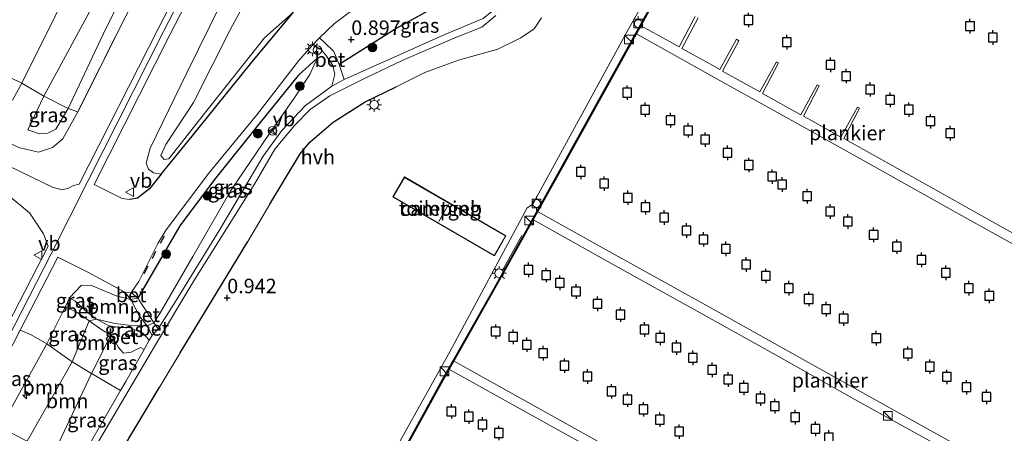
# Model space of a CAD drawing. Units: metres. Extents: x 181604 to 186590, y 493748 to 500001.
# Drawn here: x 183124 to 183294, y 495357 to 495428 of the extents above; entities that cross this region are included whole.
import ezdxf
from ezdxf.enums import TextEntityAlignment as Align

# ---------------------------------------------------------------- set-up
doc = ezdxf.new("R2010")
doc.units = ezdxf.units.M
doc.linetypes.add('IE-TERREINAFSCHEIDING', pattern=[10, 8, -2])
doc.layers.get('0').update_dxf_attribs({"lineweight": 25})
for name, color, linetype, lineweight in [('B-ME-AL-OVERIG-GV-B7', 7, 'BV-GELEIDERAIL', 18), ('B-ME-AL-OVERIG-S-B1', 7, 'Continuous', 18), ('B-ME-GR-BOOM-GV-B6', 93, 'Continuous', 18), ('B-ME-GR-BOOM-S-B1', 93, 'Continuous', 18), ('B-ME-GW-KRUINLIJN-L-B1', 93, 'Continuous', 18), ('B-ME-GW-TEENLIJN-L-B1', 93, 'Continuous', 18), ('B-ME-IE-GRASLAND-GV-B6', 93, 'Continuous', 18), ('B-ME-IE-GRONDWERKLIJN-GROND_INGERICHT-GV-B6', 253, 'Continuous', 18), ('B-ME-IE-INRICHTINGSELEMENT-S-B1', 253, 'Continuous', 18), ('B-ME-IE-INRICHTINGSELEMENT-S-B2', 253, 'Continuous', 18), ('B-ME-IE-MEUBILAIR_WEGMEUBILAIR-LICHTMAST-S-B1', 8, 'Continuous', 18), ('B-ME-IE-TERREINAFSCHEIDING-RASTERHEKWERK-L-B1', 8, 'IE-TERREINAFSCHEIDING', 18), ('B-ME-KG-KADASTRAAL-DAKRAND-L-B1', 13, 'Continuous', 18), ('B-ME-KG-KADASTRAAL-NOKLIJN-L-B1', 13, 'Continuous', 18), ('B-ME-OB-WATERLIJN-L-B1', 133, 'OB-WATERLIJN', 18), ('B-ME-OG-BEBOUWING-GV-B6', 173, 'Continuous', 18), ('B-ME-OG-WATER-GV-B6', 153, 'Continuous', 18), ('B-ME-VH-VERH_SOORT-BETON-OVERIG-GV-B6', 8, 'IE-TERREINAFSCHEIDING-NATUURLIJK-HOUTWAL', 18), ('B-ME-VH-VERH_SOORT-BITUMEN-GV-B6', 8, 'IE-TERREINAFSCHEIDING-NATUURLIJK-HOUTWAL', 18), ('B-ME-VH-VERH_SOORT-HALF_VERHARDING-GV-B6', 8, 'IE-TERREINAFSCHEIDING-NATUURLIJK-HOUTWAL', 18), ('B-ME-VV-BOLDER-S-B1', 213, 'Continuous', 18), ('B-ME-VW-MEUBILAIR_WEGMEUBILAIR-RONA-S-B1', 8, 'Continuous', 18), ('B-ME-VW-MEUBILAIR_WEGMEUBILAIR-VERKEERSBORD-S-B1', 8, 'Continuous', 18)]:
    doc.layers.add(name, color=color, linetype=linetype, lineweight=lineweight)
for name, color, linetype in [('B-ME-GW-HOOGTEPUNT-S-B1', 10, 'Continuous'), ('B-ME-IE-TERREINAFSCHEIDING-HAAG-L-B1', 10, 'Continuous'), ('B-ME-IE-TERREINAFSCHEIDING-SCHRIKHEK-L-B1', 10, 'Continuous'), ('B-ME-VV-AFMEERCONSTRUCTIE-S-B1', 10, 'Continuous'), ('B-ME-VV-KADEMUUR-GV-B6', 10, 'Continuous')]:
    doc.layers.add(name, color=color, linetype=linetype)
doc.styles.add('NLCS-ISO', font='NLCS-ISO.TTF')
doc.linetypes.add('BV-GELEIDERAIL', pattern='A,10,-3,[108,NLCS.SHX,S=1,R=0,X=0,Y=0],-3', length=16)
doc.linetypes.add('IE-TERREINAFSCHEIDING-NATUURLIJK-HOUTWAL', pattern='A,7,-1.5,[67,NLCS.SHX,S=0.75,R=45,X=0,Y=0],-1.5,7,-1.5,[70,NLCS.SHX,S=0.75,R=0,X=0,Y=0],-1.5', length=20)
doc.linetypes.add('OB-WATERLIJN', pattern='A,10,[32,NLCS.SHX,S=2,R=0,X=0,Y=0],-12', length=22)

# ---------------------------------------------------------------- blocks, each defined once
blk = doc.blocks.new('hecto')
for p, q in [((0, 0.625), (-0.625, 0)), ((0, -0.625), (0, 0.625)), ((-0.625, 0), (0.625, 0)), ((0.625, 0), (0, -0.625))]:
    blk.add_line(p, q)
blk = doc.blocks.new('hoogtepunt')
for p, q in [((-0.5, 0), (0.5, 0)), ((0, 0.5), (0, -0.5))]:
    blk.add_line(p, q)
blk = doc.blocks.new('boom')
h = blk.add_hatch(color=256)
edge = h.paths.add_edge_path()
edge.add_arc((0, 0), 0.75, 0, 360)
blk.add_circle((0, 0), 0.75)
blk = doc.blocks.new('kast')
blk.add_line((-0.75, -0.75), (0.75, 0.75))
blk.add_lwpolyline([(-0.75, 0.75), (0.75, 0.75), (0.75, -0.75), (-0.75, -0.75)], close=True)
blk = doc.blocks.new('lantaarnpaal')
for p, q in [((-0.75, 0), (-1.25, 0)), ((-0.88, 0.88), (-0.53, 0.53)), ((0, 0.75), (0, 1.25)), ((0.53, 0.53), (0.88, 0.88)), ((0.75, 0), (1.25, 0)), ((-0.53, -0.53), (-0.88, -0.88)), ((0, -0.75), (0, -1.25)), ((0.53, -0.53), (0.88, -0.88))]:
    blk.add_line(p, q)
blk.add_circle((0, 0), 0.75)
blk = doc.blocks.new('meerpaal')
for p, q in [((-0.75, 0), (-1.25, 0)), ((0.75, 0.75), (-0.75, 0.75)), ((-0.75, 0.75), (-0.75, -0.75)), ((0.75, -0.75), (0.75, 0.75)), ((0.75, 0), (1.25, 0)), ((-0.75, -0.75), (0.75, -0.75))]:
    blk.add_line(p, q)
blk = doc.blocks.new('bolder')
for p, q in [((-0.75, 0), (-1.25, 0)), ((-0.75, 0.75), (-0.75, -0.75)), ((0.75, 0.75), (-0.75, 0.75)), ((0.75, -0.75), (0.75, 0.75)), ((0.75, 0), (1.25, 0)), ((-0.75, -0.75), (0.75, -0.75))]:
    blk.add_line(p, q)
blk.add_circle((0, 0), 0.673)
blk = doc.blocks.new('dtb')
blk.add_circle((0, 0), 0.75)
blk = doc.blocks.new('verkeersbord')
for p, q in [((0, 0.75), (-0.75, -0.625)), ((0.75, -0.625), (0, 0.75)), ((-0.75, -0.625), (0.75, -0.625))]:
    blk.add_line(p, q)
blk = doc.blocks.new('wegwijzer')
for q in [(-0.53, -0.53), (0, 0.75), (0.53, -0.53)]:
    blk.add_line((0, 0), q)
blk.add_circle((0, 0), 0.75)

msp = doc.modelspace()

# ---------------------------------------------------------------- linework, layer by layer
at = {"layer": 'B-ME-AL-OVERIG-GV-B7'}
for points in [[(183230.295, 495425.6, 0.728), (183231.081, 495427.019, 0.724), (183237.716, 495423.337, 0.718), (183240.513, 495428.57, 0.718)], [(183241.004, 495428.308, 0.724), (183238.203, 495423.067, 0.724), (183243.027, 495420.391, 0.731), (183244.74, 495419.436, 0.677), (183247.611, 495424.626, 0.666), (183248.037, 495424.373, 0.672), (183245.241, 495419.156, 0.683), (183251.62, 495415.601, 0.698), (183254.537, 495420.755, 0.698), (183254.883, 495420.572, 0.698), (183252.112, 495415.327, 0.698), (183258.706, 495411.651, 0.693), (183261.52, 495416.816, 0.711), (183261.888, 495416.629, 0.718), (183259.198, 495411.377, 0.7), (183260.417, 495410.698, 0.737), (183265.631, 495407.797, 0.701), (183268.496, 495412.974, 0.731), (183268.844, 495412.793, 0.731), (183266.099, 495407.537, 0.7), (183277.858, 495400.997, 0.698), (183293.218, 495392.391, 0.705), (183309.271, 495383.523, 0.731)], [(183299.592, 495387.013, 0.692), (183286.389, 495394.315, 0.679), (183272.806, 495401.94, 0.672), (183259.23, 495409.523, 0.718), (183244.097, 495417.888, 0.672), (183230.295, 495425.6, 0.728)], [(183212.514, 495393.593, 0.657), (183213.305, 495395.008, 0.653), (183225.187, 495388.415, 0.659), (183242.577, 495378.723, 0.666), (183260.018, 495369.021, 0.627), (183275.379, 495360.415, 0.633), (183291.431, 495351.548, 0.659), (183309.106, 495341.705, 0.659), (183318.183, 495336.629, 0.666), (183317.433, 495335.168, 0.653), (183304.907, 495342.143, 0.62), (183291.152, 495349.867, 0.64), (183281.752, 495355.038, 0.62), (183268.55, 495362.34, 0.607), (183254.967, 495369.964, 0.601), (183241.39, 495377.548, 0.646), (183226.257, 495385.913, 0.601), (183212.514, 495393.593, 0.657)], [(183198.045, 495367.869, 0.683), (183198.843, 495369.28, 0.679), (183210.817, 495362.637, 0.685), (183228.207, 495352.944, 0.692), (183245.648, 495343.243, 0.653), (183261.009, 495334.637, 0.659), (183277.061, 495325.769, 0.685), (183294.736, 495315.926, 0.685), (183303.813, 495310.85, 0.692), (183303.063, 495309.39, 0.679), (183290.537, 495316.364, 0.646), (183276.782, 495324.088, 0.666), (183267.382, 495329.259, 0.646), (183254.18, 495336.562, 0.633), (183240.597, 495344.186, 0.627), (183227.02, 495351.769, 0.672), (183211.887, 495360.134, 0.627), (183198.045, 495367.869, 0.683)]]:
    msp.add_polyline3d(points, dxfattribs=at)
at = {"layer": 'B-ME-GR-BOOM-GV-B6'}
for points in [[(183143.197, 495379.817, 2.316), (183144.696, 495376.985, 1.757), (183146.029, 495375.309, 1.413), (183142.815, 495375.399, 1.283), (183140.542, 495375.709, 1.257), (183137.323, 495376.451, 1.335), (183135.424, 495377.893, 1.751), (183133.55, 495379.603, 2.401), (183132.647, 495380.101, 2.719), (183134.704, 495382.282, 2.706), (183136.42, 495382.265, 2.609), (183140.673, 495380.469, 2.394), (183143.197, 495379.817, 2.316)], [(183139.748, 495373.69, 1.192), (183136.465, 495367.1, 1.198), (183133.128, 495369.101, 1.224), (183136.026, 495376.185, 1.465), (183138.198, 495374.599, 1.205), (183139.748, 495373.69, 1.192)], [(183133.128, 495369.101, 1.224), (183125.341, 495355.447, 1.307), (183120.77, 495357.821, 2.699), (183128.745, 495372.201, 2.635), (183133.128, 495369.101, 1.224)], [(183136.465, 495367.1, 1.198), (183129.821, 495353.12, 1.168), (183125.341, 495355.447, 1.307), (183133.128, 495369.101, 1.224), (183136.465, 495367.1, 1.198)]]:
    msp.add_polyline3d(points, dxfattribs=at)
at = {"layer": 'B-ME-GW-KRUINLIJN-L-B1'}
for points in [[(183125.484, 495409.064, 1.489), (183128.243, 495414.843, 1.483), (183141.354, 495439.073, 1.528), (183151.464, 495460.574, 1.463), (183163.214, 495483.29, 1.457), (183172.126, 495501.345, 1.483), (183186.277, 495529.207, 1.541), (183202.441, 495559.677, 1.574), (183216.629, 495587.367, 1.593), (183233.67, 495620.965, 1.587), (183248.827, 495650.35, 1.606), (183264.134, 495681.091, 1.522), (183275.98, 495704.373, 1.47)], [(183288.226, 495697.937, 2.783), (183276.425, 495675.369, 2.856), (183260.293, 495643.791, 2.888), (183244.057, 495612.182, 2.908), (183227.213, 495578.704, 2.921), (183211.668, 495548.535, 2.908), (183196.685, 495519.477, 2.908), (183183.785, 495494.04, 2.914), (183167.108, 495461.342, 2.908), (183148.865, 495425.963, 2.849), (183135.818, 495400.203, 2.771), (183129.511, 495387.714, 2.797), (183115.524, 495360.545, 2.808)], [(183294.084, 495694.858, 2.661), (183285.707, 495678.872, 2.672), (183268.596, 495645.203, 2.835), (183257.695, 495623.372, 2.705), (183240.943, 495590.584, 2.633), (183228.863, 495566.835, 2.692), (183213.849, 495537.748, 2.776), (183199.18, 495509.277, 2.75), (183187.036, 495486.043, 2.75), (183173.961, 495461.119, 2.744), (183162.882, 495439.15, 2.731), (183152.867, 495418.846, 2.685), (183146.535, 495405.897, 2.666), (183145.858, 495403.295, 2.672), (183146.278, 495402.298, 2.62), (183147.137, 495401.658, 2.588), (183148.428, 495401.44, 2.425)], [(183134.081, 495412.169, 2.315), (183131.501, 495407.506, 2.432), (183129.733, 495405.981, 2.412), (183127.317, 495405.217, 2.393), (183123.921, 495406.019, 2.25), (183116.228, 495409.501, 1.561), (183102.133, 495415.807, 0.651), (183096.698, 495417.639, 0.339), (183093.653, 495418.55, 0.124), (183092.282, 495419.292, -0.051), (183091.346, 495420.225, -0.24)], [(183144.402, 495380.069, 2.258), (183143.197, 495379.817, 2.316), (183140.673, 495380.469, 2.394), (183136.42, 495382.265, 2.609), (183134.704, 495382.282, 2.706), (183132.647, 495380.101, 2.719), (183131.934, 495378.658, 2.654), (183128.745, 495372.201, 2.635), (183120.77, 495357.821, 2.699)]]:
    msp.add_polyline3d(points, dxfattribs=at)
at = {"layer": 'B-ME-GW-TEENLIJN-L-B1'}
for points in [[(183091.346, 495420.225, -0.24), (183092.905, 495420.995, -0.298), (183096.501, 495421.153, -0.389), (183100.491, 495420.208, -0.558), (183105.575, 495418.66, -0.435), (183114.256, 495415.374, -0.188), (183119.218, 495413.839, 0.001), (183121.383, 495413.52, 0.001), (183122.848, 495414.16, 0.046), (183124.451, 495417.06, 0.053), (183135.959, 495440.339, 0.027), (183146.988, 495461.587, 0.014), (183159.622, 495487.299, -0.012), (183174.599, 495516.343, 0.007), (183184.75, 495535.874, -0.019), (183197.53, 495561.765, -0.084), (183213.249, 495592.316, -0.09), (183227.771, 495620.445, -0.058), (183245.158, 495654.066, -0.071), (183259.028, 495681.102, -0.136), (183269.037, 495700.657, -0.155), (183271.983, 495706.473, -0.158)], [(183279.683, 495702.427, 1.673), (183269.193, 495681.788, 1.691), (183251.83, 495647.821, 1.704), (183235.774, 495616.729, 1.795), (183214.472, 495574.45, 1.749), (183195.54, 495537.307, 1.795), (183178.504, 495504.45, 1.762), (183159.905, 495468.184, 1.775), (183138.983, 495426.577, 1.827), (183132.442, 495412.736, 1.834), (183130.266, 495409.137, 1.795), (183128.943, 495408.474, 1.788), (183127.499, 495408.362, 1.73), (183125.484, 495409.064, 1.489)], [(183171.28, 495429.275, 1.262), (183166.264, 495424.887, 1.307), (183155.689, 495411.57, 1.496), (183149.752, 495404.037, 1.905), (183148.995, 495403.953, 1.944), (183148.37, 495404.638, 1.944), (183149.272, 495406.513, 1.86), (183154.032, 495413.764, 1.424), (183160.371, 495426.247, 1.385), (183169.77, 495443.707, 1.333), (183179.912, 495463.735, 1.268), (183192.571, 495488.187, 1.288), (183206.304, 495515.199, 1.34), (183219.73, 495541.388, 1.288), (183232.038, 495564.177, 1.06), (183245.739, 495590.41, 1.359), (183257.378, 495614.957, 1.301), (183270.726, 495641.396, 1.444), (183286.813, 495672.52, 1.45), (183297.547, 495693.038, 1.367)], [(183125.341, 495355.447, 1.307), (183133.128, 495369.101, 1.224), (183136.026, 495376.185, 1.465), (183137.323, 495376.451, 1.335), (183140.542, 495375.709, 1.257), (183142.815, 495375.399, 1.283), (183146.029, 495375.309, 1.413), (183147.163, 495375.847, 1.387), (183148.213, 495377.421, 1.289), (183153.931, 495387.234, 1.205), (183160.452, 495398.574, 1.205), (183167.101, 495408.429, 1.25), (183171.482, 495414.693, 1.172), (183174.07, 495418.558, 1.166), (183175.353, 495421.383, 1.224)]]:
    msp.add_polyline3d(points, dxfattribs=at)
at = {"layer": 'B-ME-IE-GRASLAND-GV-B6'}
for points in [[(183123.921, 495406.019, 2.25), (183127.317, 495405.217, 2.393), (183129.733, 495405.981, 2.412), (183131.501, 495407.506, 2.432), (183134.081, 495412.169, 2.315), (183142.363, 495428.623, 2.445), (183161.018, 495465.067, 2.438), (183176.225, 495495.038, 2.464), (183195.107, 495531.992, 2.484), (183209.762, 495560.596, 2.471), (183220.656, 495582.054, 2.451), (183234.327, 495608.868, 2.477), (183247.602, 495634.968, 2.432), (183261.244, 495661.21, 2.464), (183273.215, 495684.912, 2.458), (183281.699, 495701.367, 2.43), (183287.272, 495698.438, 2.783)], [(183287.272, 495698.438, 2.783), (183275.468, 495675.864, 2.856), (183259.334, 495644.283, 2.888), (183243.096, 495612.67, 2.908), (183226.253, 495579.193, 2.921), (183210.71, 495549.029, 2.908), (183195.725, 495519.967, 2.908), (183182.825, 495494.529, 2.914), (183166.149, 495461.834, 2.908), (183147.906, 495426.453, 2.849), (183134.34, 495399.668, 2.755), (183133.326, 495399.487, 2.763), (183132.451, 495398.982, 2.75), (183131.457, 495398.687, 2.744), (183129.838, 495399.119, 2.711), (183120.177, 495403.763, 2.068)], [(183213.849, 495537.748, 2.776), (183199.18, 495509.277, 2.75), (183187.036, 495486.043, 2.75), (183173.961, 495461.119, 2.744), (183162.882, 495439.15, 2.731), (183152.867, 495418.846, 2.685), (183146.535, 495405.897, 2.666), (183145.858, 495403.295, 2.672), (183146.278, 495402.298, 2.62), (183147.137, 495401.658, 2.588), (183148.428, 495401.44, 2.425), (183146.445, 495398.9, 2.75), (183144.4, 495397.303, 2.783), (183143.047, 495397.075, 2.731), (183141.735, 495397.207, 2.796), (183136.919, 495399.645, 2.81), (183149.965, 495425.401, 2.888), (183168.207, 495460.779, 2.947), (183184.886, 495493.48, 2.953), (183197.784, 495518.915, 2.947), (183212.765, 495547.97, 2.947)], [(183169.77, 495443.707, 1.333), (183160.371, 495426.247, 1.385), (183154.032, 495413.764, 1.424), (183149.272, 495406.513, 1.86), (183148.37, 495404.638, 1.944), (183148.995, 495403.953, 1.944), (183149.752, 495404.037, 1.905), (183155.689, 495411.57, 1.496), (183166.264, 495424.887, 1.307), (183171.28, 495429.275, 1.262), (183163.862, 495420.402, 1.6), (183153.795, 495407.93, 2.25), (183148.428, 495401.44, 2.425), (183147.137, 495401.658, 2.588), (183146.278, 495402.298, 2.62), (183145.858, 495403.295, 2.672), (183146.535, 495405.897, 2.666), (183152.867, 495418.846, 2.685), (183162.882, 495439.15, 2.731)], [(183171.28, 495429.275, 1.262), (183166.264, 495424.887, 1.307), (183155.689, 495411.57, 1.496), (183149.752, 495404.037, 1.905), (183148.995, 495403.953, 1.944), (183148.37, 495404.638, 1.944), (183149.272, 495406.513, 1.86), (183154.032, 495413.764, 1.424), (183160.371, 495426.247, 1.385), (183169.77, 495443.707, 1.333)], [(183204.132, 495439.79, 0.867), (183205.328, 495438.212, 0.886), (183206.456, 495436.311, 0.873), (183201.72, 495433.598, 0.847), (183189.048, 495426.573, 0.886), (183179.142, 495420.273, 0.906), (183178.202, 495422.511, 1.081), (183176.61, 495424.066, 1.218), (183175.743, 495424.856, 1.263), (183178.328, 495427.327, 1.068), (183181.793, 495429.955, 0.925), (183187.037, 495432.975, 0.893), (183196.612, 495437.325, 0.854), (183201.996, 495439.896, 0.86), (183203.157, 495440.082, 0.86), (183204.132, 495439.79, 0.867)], [(183206.446, 495430.89, 0.782), (183205.749, 495429.616, 0.782), (183203.954, 495428.202, 0.815), (183197.329, 495425.457, 0.828), (183180.014, 495417.697, 0.958), (183179.142, 495420.273, 0.906), (183189.048, 495426.573, 0.886), (183201.72, 495433.598, 0.847), (183206.456, 495436.311, 0.873), (183206.891, 495433.338, 0.776), (183206.446, 495430.89, 0.782)], [(183110.009, 495424.038, -0.441), (183124.451, 495417.06, 0.053), (183122.848, 495414.16, 0.046)], [(183177.859, 495416.574, 0.997), (183173.303, 495413.228, 1.055), (183169.255, 495408.948, 1.081), (183166.016, 495404.498, 1.14), (183158.546, 495391.864, 1.159), (183150.95, 495379.476, 1.179), (183147.908, 495374.769, 1.166), (183147.163, 495375.847, 1.387), (183148.213, 495377.421, 1.289), (183153.931, 495387.234, 1.205), (183160.452, 495398.574, 1.205), (183167.101, 495408.429, 1.25), (183171.482, 495414.693, 1.172), (183174.07, 495418.558, 1.166), (183175.353, 495421.383, 1.224), (183172.088, 495418.369, 1.432), (183165.526, 495410.33, 1.725), (183157.634, 495400.473, 2.212), (183151.665, 495392.541, 2.388), (183147.101, 495384.71, 2.381), (183144.402, 495380.069, 2.258), (183143.3, 495381.051, 2.498), (183144.61, 495382.908, 2.511), (183147.858, 495389.459, 2.524), (183149.293, 495391.849, 2.505), (183156.658, 495401.593, 2.31), (183164.922, 495411.616, 1.764), (183172.165, 495420.959, 1.361), (183174.472, 495423.576, 1.276), (183175.872, 495423.031, 1.133), (183176.863, 495421.893, 1.062), (183178.045, 495420.143, 0.958), (183178.409, 495418.644, 0.945), (183177.859, 495416.574, 0.997)], [(183147.163, 495375.847, 1.387), (183146.705, 495376.576, 1.556), (183144.402, 495380.069, 2.258), (183147.101, 495384.71, 2.381), (183151.665, 495392.541, 2.388), (183157.634, 495400.473, 2.212), (183165.526, 495410.33, 1.725), (183172.088, 495418.369, 1.432), (183175.353, 495421.383, 1.224), (183174.07, 495418.558, 1.166), (183171.482, 495414.693, 1.172), (183167.101, 495408.429, 1.25), (183160.452, 495398.574, 1.205), (183153.931, 495387.234, 1.205), (183148.213, 495377.421, 1.289), (183147.163, 495375.847, 1.387)], [(183122.848, 495414.16, 0.046), (183124.451, 495417.06, 0.053)], [(183124.451, 495417.06, 0.053), (183128.243, 495414.843, 1.483), (183125.484, 495409.064, 1.489), (183127.499, 495408.362, 1.73), (183128.943, 495408.474, 1.788), (183130.266, 495409.137, 1.795), (183132.442, 495412.736, 1.834), (183134.081, 495412.169, 2.315), (183131.501, 495407.506, 2.432), (183129.733, 495405.981, 2.412), (183127.317, 495405.217, 2.393), (183123.921, 495406.019, 2.25)], [(183132.442, 495412.736, 1.834), (183130.266, 495409.137, 1.795), (183128.943, 495408.474, 1.788), (183127.499, 495408.362, 1.73), (183125.484, 495409.064, 1.489), (183128.243, 495414.843, 1.483), (183132.442, 495412.736, 1.834)], [(183122.12, 495397.768, 2.373), (183125.744, 495394.728, 2.588), (183128.185, 495391.115, 2.75), (183128.965, 495389.024, 2.755), (183122.079, 495375.631, 2.802)], [(183142.206, 495381.118, 2.524), (183143.197, 495379.817, 2.316), (183140.673, 495380.469, 2.394), (183136.42, 495382.265, 2.609), (183134.704, 495382.282, 2.706), (183132.647, 495380.101, 2.719), (183131.934, 495378.658, 2.654), (183128.745, 495372.201, 2.635), (183126.041, 495373.73, 2.83), (183124.139, 495374.583, 2.799), (183130.611, 495387.153, 2.836), (183135.79, 495384.538, 2.739), (183142.206, 495381.118, 2.524)], [(183136.026, 495376.185, 1.465), (183133.128, 495369.101, 1.224), (183128.745, 495372.201, 2.635), (183131.934, 495378.658, 2.654), (183133.047, 495378.056, 2.206), (183134.069, 495377.518, 1.946), (183136.026, 495376.185, 1.465)], [(183146.029, 495375.309, 1.413), (183146.88, 495373.643, 1.166), (183146.407, 495372.817, 1.175), (183145.282, 495374.018, 1.244), (183142.996, 495375.005, 1.244), (183141.252, 495375.013, 1.231), (183139.505, 495375.326, 1.218), (183137.323, 495376.451, 1.335), (183140.542, 495375.709, 1.257), (183142.815, 495375.399, 1.283), (183146.029, 495375.309, 1.413)], [(183128.745, 495372.201, 2.635), (183120.77, 495357.821, 2.699), (183116.62, 495359.976, 2.835), (183124.139, 495374.583, 2.799), (183126.041, 495373.73, 2.83), (183128.745, 495372.201, 2.635)], [(183145.507, 495371.242, 1.192), (183142.361, 495365.739, 1.179), (183141.457, 495364.177, 1.177), (183136.465, 495367.1, 1.198), (183139.748, 495373.69, 1.192), (183140.244, 495373.126, 1.192), (183141.069, 495371.55, 1.192), (183141.954, 495370.618, 1.192), (183143.267, 495370.766, 1.198), (183144.862, 495371.581, 1.192), (183145.507, 495371.242, 1.192)], [(183141.457, 495364.177, 1.177), (183133.85, 495351.028, 1.16), (183129.821, 495353.12, 1.168), (183136.465, 495367.1, 1.198), (183141.457, 495364.177, 1.177)]]:
    msp.add_polyline3d(points, dxfattribs=at)
at = {"layer": 'B-ME-IE-GRONDWERKLIJN-GROND_INGERICHT-GV-B6'}
for points in [[(183271.983, 495706.473, -0.158), (183269.037, 495700.657, -0.155), (183259.028, 495681.102, -0.136), (183245.158, 495654.066, -0.071), (183227.771, 495620.445, -0.058), (183213.249, 495592.316, -0.09), (183197.53, 495561.765, -0.084), (183184.75, 495535.874, -0.019), (183174.599, 495516.343, 0.007), (183159.622, 495487.299, -0.012), (183146.988, 495461.587, 0.014), (183135.959, 495440.339, 0.027), (183124.451, 495417.06, 0.053), (183110.009, 495424.038, -0.441)], [(183279.683, 495702.427, 1.673), (183269.193, 495681.788, 1.691), (183251.83, 495647.821, 1.704), (183235.774, 495616.729, 1.795), (183214.472, 495574.45, 1.749), (183195.54, 495537.307, 1.795), (183178.504, 495504.45, 1.762), (183159.905, 495468.184, 1.775), (183138.983, 495426.577, 1.827), (183132.442, 495412.736, 1.834), (183128.243, 495414.843, 1.483), (183141.354, 495439.073, 1.528), (183151.464, 495460.574, 1.463), (183163.214, 495483.29, 1.457), (183172.126, 495501.345, 1.483), (183186.277, 495529.207, 1.541), (183202.441, 495559.677, 1.574), (183216.629, 495587.367, 1.593), (183233.67, 495620.965, 1.587), (183248.827, 495650.35, 1.606), (183264.134, 495681.091, 1.522), (183275.98, 495704.373, 1.47), (183279.683, 495702.427, 1.673)], [(183281.699, 495701.367, 2.43), (183273.215, 495684.912, 2.458), (183261.244, 495661.21, 2.464), (183247.602, 495634.968, 2.432), (183234.327, 495608.868, 2.477), (183220.656, 495582.054, 2.451), (183209.762, 495560.596, 2.471), (183195.107, 495531.992, 2.484), (183176.225, 495495.038, 2.464), (183161.018, 495465.067, 2.438), (183142.363, 495428.623, 2.445), (183134.081, 495412.169, 2.315), (183132.442, 495412.736, 1.834), (183138.983, 495426.577, 1.827), (183159.905, 495468.184, 1.775), (183178.504, 495504.45, 1.762), (183195.54, 495537.307, 1.795), (183214.472, 495574.45, 1.749), (183235.774, 495616.729, 1.795), (183251.83, 495647.821, 1.704), (183269.193, 495681.788, 1.691), (183279.683, 495702.427, 1.673), (183281.699, 495701.367, 2.43)], [(183186.277, 495529.207, 1.541), (183172.126, 495501.345, 1.483), (183163.214, 495483.29, 1.457), (183151.464, 495460.574, 1.463), (183141.354, 495439.073, 1.528), (183128.243, 495414.843, 1.483), (183124.451, 495417.06, 0.053), (183135.959, 495440.339, 0.027), (183146.988, 495461.587, 0.014), (183159.622, 495487.299, -0.012), (183174.599, 495516.343, 0.007), (183184.75, 495535.874, -0.019)], [(183249.354, 495468.803, 0.457), (183249.352, 495467.596, 0.47), (183249.812, 495467.354, 0.49), (183250.235, 495467.719, 0.496), (183251.066, 495469.337, 0.509), (183250.923, 495468.224, 0.503), (183252.06, 495467.565, 0.515), (183249.878, 495463.573, 0.633), (183248.426, 495460.878, 0.587), (183228.578, 495425.551, 0.6), (183212.531, 495396.269, 0.516), (183211.522, 495395.592, 0.483), (183198.296, 495370.955, 0.594), (183185.429, 495347.963, 0.568)], [(183138.469, 495348.629, 1.117), (183148.11, 495364.62, 1.101), (183151.702, 495370.656, 1.127), (183163.364, 495389.802, 1.153), (183167.192, 495396.248, 1.159), (183172.44, 495404.939, 1.094), (183174.105, 495406.936, 1.094), (183178.122, 495410.39, 1.036), (183183.599, 495413.868, 0.971), (183188.986, 495416.462, 0.906), (183193.893, 495418.933, 0.873), (183199.701, 495421.008, 0.873), (183206.486, 495422.945, 0.88), (183210.448, 495424.863, 0.847), (183212.731, 495426.415, 0.86), (183214.027, 495428.349, 0.86)], [(183190.394, 495400.931, 0.594), (183188.4, 495397.484, 0.594), (183205.893, 495387.369, 0.594), (183207.886, 495390.816, 0.594), (183190.394, 495400.931, 0.594)]]:
    msp.add_polyline3d(points, dxfattribs=at)
at = {"layer": 'B-ME-IE-TERREINAFSCHEIDING-HAAG-L-B1'}
for p, q in [((183151.702, 495370.656, 1.127), (183163.364, 495389.802, 1.153)), ((183138.469, 495348.629, 1.117), (183148.11, 495364.62, 1.101))]:
    msp.add_line(p, q, dxfattribs=at)
for points in [[(183206.456, 495436.311, 0.873), (183201.72, 495433.598, 0.847), (183189.048, 495426.573, 0.886), (183179.142, 495420.273, 0.906)], [(183148.428, 495401.44, 2.425), (183153.795, 495407.93, 2.25), (183163.862, 495420.402, 1.6), (183171.28, 495429.275, 1.262)], [(183175.353, 495421.383, 1.224), (183172.088, 495418.369, 1.432), (183165.526, 495410.33, 1.725), (183157.634, 495400.473, 2.212), (183151.665, 495392.541, 2.388), (183147.101, 495384.71, 2.381), (183144.402, 495380.069, 2.258)], [(183167.192, 495396.248, 1.159), (183172.44, 495404.939, 1.094), (183174.105, 495406.936, 1.094), (183178.122, 495410.39, 1.036), (183183.599, 495413.868, 0.971), (183188.986, 495416.462, 0.906)], [(183148.428, 495401.44, 2.425), (183146.445, 495398.9, 2.75), (183144.4, 495397.303, 2.783), (183143.047, 495397.075, 2.731)]]:
    msp.add_polyline3d(points, dxfattribs=at)
at = {"layer": 'B-ME-IE-TERREINAFSCHEIDING-RASTERHEKWERK-L-B1'}
msp.add_line((183207.231, 495384.748, 0.582), (183210.634, 495390.87, 0.689), dxfattribs=at)
for points in [[(183281.699, 495701.367, 2.43), (183273.215, 495684.912, 2.458), (183261.244, 495661.21, 2.464), (183247.602, 495634.968, 2.432), (183234.327, 495608.868, 2.477), (183220.656, 495582.054, 2.451), (183209.762, 495560.596, 2.471), (183195.107, 495531.992, 2.484), (183176.225, 495495.038, 2.464), (183161.018, 495465.067, 2.438), (183142.363, 495428.623, 2.445), (183134.081, 495412.169, 2.315)], [(183110.009, 495424.038, -0.441), (183124.451, 495417.06, 0.053), (183128.243, 495414.843, 1.483), (183132.442, 495412.736, 1.834), (183134.081, 495412.169, 2.315)], [(183124.139, 495374.583, 2.799), (183126.041, 495373.73, 2.83), (183128.745, 495372.201, 2.635), (183133.128, 495369.101, 1.224), (183136.465, 495367.1, 1.198), (183141.457, 495364.177, 1.177)]]:
    msp.add_polyline3d(points, dxfattribs=at)
at = {"layer": 'B-ME-IE-TERREINAFSCHEIDING-SCHRIKHEK-L-B1'}
for p, q in [((183148.963, 495390.72, 2.575), (183148.256, 495389.479, 2.561)), ((183147.49, 495388.125, 2.516), (183146.874, 495386.853, 2.543)), ((183146.124, 495385.598, 2.602), (183145.486, 495384.284, 2.47))]:
    msp.add_line(p, q, dxfattribs=at)
at = {"layer": 'B-ME-KG-KADASTRAAL-DAKRAND-L-B1'}
msp.add_polyline3d([(183190.412, 495400.862, 3.486), (183207.818, 495390.797, 3.421), (183205.875, 495387.437, 3.343), (183188.469, 495397.502, 3.408), (183190.412, 495400.862, 3.486)], dxfattribs=at)
at = {"layer": 'B-ME-KG-KADASTRAAL-NOKLIJN-L-B1'}
msp.add_line((183197.972, 495396.187, 3.92), (183196.32, 495393.237, 3.855), dxfattribs=at)
at = {"layer": 'B-ME-OB-WATERLIJN-L-B1'}
msp.add_polyline3d([(183397.15, 495417.931, -0.199), (183389.641, 495422.016, -0.199), (183395.555, 495432.417, -0.199), (183391.48, 495434.721, -0.199), (183362.853, 495450.554, -0.199), (183342.168, 495462.073, -0.199), (183329.954, 495440.254, -0.199), (183320.289, 495422.824, -0.199), (183314.025, 495426.269, -0.199), (183286.173, 495441.808, -0.199), (183250.435, 495461.774, -0.199), (183239.357, 495441.868, -0.199), (183229.739, 495424.492, -0.199), (183216.934, 495401.402, -0.199), (183205.978, 495381.793, -0.199), (183197.059, 495366.024, -0.199), (183186.279, 495346.47, -0.199), (183176.417, 495328.923, -0.199)], dxfattribs=at)
at = {"layer": 'B-ME-OG-BEBOUWING-GV-B6'}
msp.add_polyline3d([(183190.394, 495400.931, 0.594), (183207.886, 495390.816, 0.594), (183205.893, 495387.369, 0.594), (183188.4, 495397.484, 0.594), (183190.394, 495400.931, 0.594)], dxfattribs=at)
at = {"layer": 'B-ME-OG-WATER-GV-B6'}
msp.add_polyline3d([(183186.279, 495346.47, -0.199), (183197.059, 495366.024, -0.199), (183205.978, 495381.793, -0.199), (183216.934, 495401.402, -0.199), (183229.739, 495424.492, -0.199), (183239.357, 495441.868, -0.199), (183250.435, 495461.774, -0.199), (183286.173, 495441.808, -0.199), (183314.025, 495426.269, -0.199), (183320.289, 495422.824, -0.199), (183329.954, 495440.254, -0.199), (183342.168, 495462.073, -0.199), (183362.853, 495450.554, -0.199), (183391.48, 495434.721, -0.199), (183395.555, 495432.417, -0.199), (183389.641, 495422.016, -0.199), (183397.15, 495417.931, -0.199)], dxfattribs=at)
at = {"layer": 'B-ME-VH-VERH_SOORT-BETON-OVERIG-GV-B6'}
for points in [[(183185.429, 495347.963, 0.568), (183198.296, 495370.955, 0.594), (183211.522, 495395.592, 0.483), (183212.531, 495396.269, 0.516), (183228.578, 495425.551, 0.6), (183248.426, 495460.878, 0.587), (183249.878, 495463.573, 0.633), (183268.161, 495453.478, 0.639), (183294.433, 495438.689, 0.639)], [(183250.396, 495461.91, 0.522), (183239.269, 495441.916, 0.522), (183229.652, 495424.541, 0.522), (183216.847, 495401.45, 0.522), (183205.891, 495381.842, 0.522), (183196.972, 495366.073, 0.522), (183186.191, 495346.519, 0.522)], [(183179.142, 495420.273, 0.906), (183180.014, 495417.697, 0.958), (183177.859, 495416.574, 0.997), (183178.409, 495418.644, 0.945), (183178.045, 495420.143, 0.958), (183176.863, 495421.893, 1.062), (183175.872, 495423.031, 1.133), (183174.472, 495423.576, 1.276), (183175.743, 495424.856, 1.263), (183176.61, 495424.066, 1.218), (183178.202, 495422.511, 1.081), (183179.142, 495420.273, 0.906)], [(183137.323, 495376.451, 1.335), (183136.026, 495376.185, 1.465), (183134.069, 495377.518, 1.946), (183133.047, 495378.056, 2.206), (183131.934, 495378.658, 2.654), (183132.647, 495380.101, 2.719), (183133.55, 495379.603, 2.401), (183135.424, 495377.893, 1.751), (183137.323, 495376.451, 1.335)], [(183143.3, 495381.051, 2.498), (183144.402, 495380.069, 2.258), (183143.197, 495379.817, 2.316), (183142.206, 495381.118, 2.524), (183143.3, 495381.051, 2.498)], [(183147.163, 495375.847, 1.387), (183146.029, 495375.309, 1.413), (183144.696, 495376.985, 1.757), (183143.197, 495379.817, 2.316), (183144.402, 495380.069, 2.258), (183146.705, 495376.576, 1.556), (183147.163, 495375.847, 1.387)], [(183146.407, 495372.817, 1.175), (183145.507, 495371.242, 1.192), (183144.862, 495371.581, 1.192), (183143.267, 495370.766, 1.198), (183141.954, 495370.618, 1.192), (183141.069, 495371.55, 1.192), (183140.244, 495373.126, 1.192), (183139.748, 495373.69, 1.192), (183138.198, 495374.599, 1.205), (183136.026, 495376.185, 1.465), (183137.323, 495376.451, 1.335), (183139.505, 495375.326, 1.218), (183141.252, 495375.013, 1.231), (183142.996, 495375.005, 1.244), (183145.282, 495374.018, 1.244), (183146.407, 495372.817, 1.175)], [(183147.908, 495374.769, 1.166), (183146.88, 495373.643, 1.166), (183146.029, 495375.309, 1.413), (183147.163, 495375.847, 1.387), (183147.908, 495374.769, 1.166)]]:
    msp.add_polyline3d(points, dxfattribs=at)
at = {"layer": 'B-ME-VH-VERH_SOORT-BITUMEN-GV-B6'}
for points in [[(183120.177, 495403.763, 2.068), (183129.838, 495399.119, 2.711), (183131.457, 495398.687, 2.744), (183132.451, 495398.982, 2.75), (183133.326, 495399.487, 2.763), (183134.34, 495399.668, 2.755), (183147.906, 495426.453, 2.849), (183166.149, 495461.834, 2.908), (183182.825, 495494.529, 2.914), (183195.725, 495519.967, 2.908), (183210.71, 495549.029, 2.908), (183226.253, 495579.193, 2.921), (183243.096, 495612.67, 2.908), (183259.334, 495644.283, 2.888), (183275.468, 495675.864, 2.856), (183287.272, 495698.438, 2.783), (183289.319, 495697.362, 2.822)], [(183168.207, 495460.779, 2.947), (183149.965, 495425.401, 2.888), (183136.919, 495399.645, 2.81), (183141.735, 495397.207, 2.796), (183143.047, 495397.075, 2.731), (183144.4, 495397.303, 2.783), (183146.445, 495398.9, 2.75), (183148.428, 495401.44, 2.425), (183153.795, 495407.93, 2.25), (183163.862, 495420.402, 1.6), (183171.28, 495429.275, 1.262)], [(183181.793, 495429.955, 0.925), (183178.328, 495427.327, 1.068), (183175.743, 495424.856, 1.263), (183174.472, 495423.576, 1.276), (183172.165, 495420.959, 1.361), (183164.922, 495411.616, 1.764), (183156.658, 495401.593, 2.31), (183149.293, 495391.849, 2.505), (183147.858, 495389.459, 2.524), (183144.61, 495382.908, 2.511), (183143.3, 495381.051, 2.498), (183142.206, 495381.118, 2.524), (183135.79, 495384.538, 2.739), (183130.611, 495387.153, 2.836), (183124.139, 495374.583, 2.799), (183116.62, 495359.976, 2.835)], [(183137.648, 495355.372, 1.153), (183147.465, 495372.027, 1.133), (183154.1, 495383.075, 1.094), (183164.535, 495399.687, 1.075), (183168.061, 495405.704, 1.094), (183171.434, 495409.775, 0.99), (183174.161, 495412.52, 0.951), (183177.529, 495414.876, 0.951), (183183.704, 495417.985, 0.906), (183189.988, 495420.961, 0.886), (183199.093, 495424.862, 0.86), (183203.73, 495426.704, 0.808), (183206.116, 495428.705, 0.776)], [(183214.027, 495428.349, 0.86), (183212.731, 495426.415, 0.86), (183210.448, 495424.863, 0.847), (183206.486, 495422.945, 0.88), (183199.701, 495421.008, 0.873), (183193.893, 495418.933, 0.873), (183188.986, 495416.462, 0.906), (183183.599, 495413.868, 0.971), (183178.122, 495410.39, 1.036), (183174.105, 495406.936, 1.094), (183172.44, 495404.939, 1.094), (183167.192, 495396.248, 1.159), (183163.364, 495389.802, 1.153), (183151.702, 495370.656, 1.127), (183148.11, 495364.62, 1.101), (183138.469, 495348.629, 1.117)], [(183122.079, 495375.631, 2.802), (183128.965, 495389.024, 2.755), (183128.185, 495391.115, 2.75), (183125.744, 495394.728, 2.588), (183122.12, 495397.768, 2.373)]]:
    msp.add_polyline3d(points, dxfattribs=at)
at = {"layer": 'B-ME-VH-VERH_SOORT-HALF_VERHARDING-GV-B6'}
for points in [[(183133.85, 495351.028, 1.16), (183141.457, 495364.177, 1.177), (183142.361, 495365.739, 1.179), (183145.507, 495371.242, 1.192), (183146.407, 495372.817, 1.175), (183146.88, 495373.643, 1.166), (183147.908, 495374.769, 1.166), (183150.95, 495379.476, 1.179), (183158.546, 495391.864, 1.159), (183166.016, 495404.498, 1.14), (183169.255, 495408.948, 1.081), (183173.303, 495413.228, 1.055), (183177.859, 495416.574, 0.997), (183180.014, 495417.697, 0.958), (183197.329, 495425.457, 0.828), (183203.954, 495428.202, 0.815)], [(183206.116, 495428.705, 0.776), (183203.73, 495426.704, 0.808), (183199.093, 495424.862, 0.86), (183189.988, 495420.961, 0.886), (183183.704, 495417.985, 0.906), (183177.529, 495414.876, 0.951), (183174.161, 495412.52, 0.951), (183171.434, 495409.775, 0.99), (183168.061, 495405.704, 1.094), (183164.535, 495399.687, 1.075), (183154.1, 495383.075, 1.094), (183147.465, 495372.027, 1.133), (183137.648, 495355.372, 1.153)]]:
    msp.add_polyline3d(points, dxfattribs=at)
at = {"layer": 'B-ME-VV-KADEMUUR-GV-B6'}
for points in [[(183350.405, 495482.53, -0.031), (183348.896, 495479.471, -0.199), (183347.491, 495476.62, -0.199), (183377.271, 495461.484, -0.199), (183404.982, 495447.194, -0.199), (183411.58, 495443.821, -0.199), (183397.15, 495417.931, -0.199), (183389.641, 495422.016, -0.199), (183395.555, 495432.417, -0.199), (183391.48, 495434.721, -0.199), (183362.853, 495450.554, -0.199), (183342.168, 495462.073, -0.199), (183329.954, 495440.254, -0.199), (183320.289, 495422.824, -0.199), (183314.025, 495426.269, -0.199), (183286.173, 495441.808, -0.199), (183250.435, 495461.774, -0.199), (183239.357, 495441.868, -0.199), (183229.739, 495424.492, -0.199), (183216.934, 495401.402, -0.199), (183205.978, 495381.793, -0.199), (183197.059, 495366.024, -0.199), (183186.279, 495346.47, -0.199)], [(183186.191, 495346.519, 0.522), (183196.972, 495366.073, 0.522), (183205.891, 495381.842, 0.522), (183216.847, 495401.45, 0.522), (183229.652, 495424.541, 0.522), (183239.269, 495441.916, 0.522), (183250.396, 495461.91, 0.522), (183286.222, 495441.895, 0.633), (183314.074, 495426.356, 0.633)]]:
    msp.add_polyline3d(points, dxfattribs=at)

# ---------------------------------------------------------------- block references
at = {"layer": 'B-ME-AL-OVERIG-S-B1', "rotation": 90}
msp.add_blockref('hecto', (183125.221, 495363.373, 2.419), dxfattribs=at)
at = {"layer": 'B-ME-GR-BOOM-S-B1', "rotation": 90}
for p in [(183184.879, 495423.242, 0.903), (183172.377, 495416.537, 1.231), (183165.139, 495408.388, 1.66), (183156.427, 495397.692, 1.959), (183149.338, 495387.657, 2.323)]:
    msp.add_blockref('boom', p, dxfattribs=at)
at = {"layer": 'B-ME-GW-HOOGTEPUNT-S-B1', "rotation": 90}
for p in [(183181.225, 495424.598, 0.897), (183181.225, 495424.598, 0.897), (183159.837, 495380.13, 0.942), (183159.837, 495380.13, 0.942)]:
    msp.add_blockref('hoogtepunt', p, dxfattribs=at)
at = {"layer": 'B-ME-IE-INRICHTINGSELEMENT-S-B1', "rotation": 90}
for name, p in [('kast', (183229.094, 495424.616, 0.678)), ('dtb', (183175.399, 495422.763, 1.178)), ('kast', (183211.869, 495393.443, 0.672)), ('kast', (183197.294, 495367.474, 0.639))]:
    msp.add_blockref(name, p, dxfattribs=at)
at = {"layer": 'B-ME-IE-INRICHTINGSELEMENT-S-B2', "rotation": 90}
msp.add_blockref('kast', (183273.726, 495359.789, 0.6), dxfattribs=at)
at = {"layer": 'B-ME-IE-MEUBILAIR_WEGMEUBILAIR-LICHTMAST-S-B1', "rotation": 90}
for p in [(183174.534, 495422.978, 1.265), (183185.179, 495413.364, 0.884), (183206.727, 495384.345, 0.555)]:
    msp.add_blockref('lantaarnpaal', p, dxfattribs=at)
at = {"layer": 'B-ME-VV-AFMEERCONSTRUCTIE-S-B1', "rotation": 90}
for p in [(183249.671, 495427.949, 1.166), (183287.875, 495426.882, 1.166), (183291.814, 495424.923, 1.159), (183256.311, 495424.149, 1.166), (183263.841, 495420.224, 1.166), (183266.54, 495418.306, 1.166), (183270.685, 495416.011, 1.166), (183228.754, 495415.445, 1.172), (183274.098, 495414.214, 1.166), (183231.87, 495412.505, 1.172), (183277.331, 495412.513, 1.166), (183236.237, 495410.704, 1.172), (183281.058, 495410.513, 1.166), (183239.287, 495408.946, 1.172), (183284.45, 495408.46, 1.166), (183242.236, 495407.356, 1.172), (183246.093, 495405.097, 1.172), (183249.727, 495402.993, 1.172), (183220.767, 495401.795, 1.172), (183253.756, 495400.987, 1.172), (183224.796, 495399.789, 1.172), (183255.483, 495399.62, 1.172), (183228.907, 495397.358, 1.172), (183259.83, 495397.638, 1.172), (183231.945, 495395.721, 1.172), (183235.177, 495393.943, 1.172), (183263.755, 495394.998, 1.172), (183266.822, 495393.27, 1.172), (183239.02, 495391.73, 1.172), (183271.268, 495390.968, 1.172), (183241.954, 495390.186, 1.172), (183275.282, 495388.932, 1.172), (183245.764, 495388.563, 1.172), (183249.309, 495385.856, 1.172), (183279.517, 495386.665, 1.172), (183211.79, 495384.957, 1.172), (183214.828, 495384.046, 1.172), (183252.674, 495383.894, 1.172), (183283.723, 495384.413, 1.172), (183217.176, 495382.696, 1.172), (183219.961, 495381.23, 1.172), (183256.655, 495381.799, 1.172), (183287.664, 495381.804, 1.172), (183291.207, 495380.474, 1.172), (183223.654, 495379.095, 1.172), (183260.067, 495379.927, 1.172), (183227.641, 495377.227, 1.172), (183263.088, 495378.184, 1.172), (183266.096, 495376.563, 1.172), (183206.114, 495374.311, 1.133), (183231.764, 495374.674, 1.172), (183209.152, 495373.401, 1.133), (183211.5, 495372.05, 1.133), (183234.489, 495373.24, 1.172), (183271.73, 495373.177, 1.172), (183214.284, 495370.585, 1.133), (183237.284, 495371.578, 1.172), (183277.138, 495370.522, 1.172), (183217.978, 495368.45, 1.133), (183240.092, 495369.794, 1.172), (183243.409, 495367.743, 1.172), (183280.966, 495368.278, 1.172), (183221.964, 495366.581, 1.133), (183246.188, 495366.051, 1.172), (183283.895, 495366.507, 1.172), (183226.088, 495364.029, 1.133), (183248.913, 495364.617, 1.172), (183287.278, 495364.727, 1.172), (183228.813, 495362.595, 1.133), (183251.781, 495362.802, 1.172), (183290.74, 495363.096, 1.172), (183198.47, 495360.58, 1.133), (183231.608, 495360.933, 1.133), (183254.22, 495361.48, 1.172), (183201.508, 495359.67, 1.133), (183203.856, 495358.319, 1.133), (183234.416, 495359.149, 1.133), (183257.737, 495359.591, 1.172), (183206.64, 495356.854, 1.133), (183237.733, 495357.098, 1.133), (183261.267, 495357.58, 1.172), (183263.536, 495356.08, 1.172)]:
    msp.add_blockref('meerpaal', p, dxfattribs=at)
at = {"layer": 'B-ME-VV-BOLDER-S-B1', "rotation": 90}
for p in [(183230.691, 495427.335, 0.645), (183213.16, 495396.358, 0.62)]:
    msp.add_blockref('bolder', p, dxfattribs=at)
at = {"layer": 'B-ME-VW-MEUBILAIR_WEGMEUBILAIR-RONA-S-B1', "rotation": 90}
msp.add_blockref('wegwijzer', (183167.644, 495408.887, 1.22), dxfattribs=at)
at = {"layer": 'B-ME-VW-MEUBILAIR_WEGMEUBILAIR-VERKEERSBORD-S-B1', "rotation": 90}
for p in [(183167.673, 495408.875, 1.205), (183143.053, 495398.297, 2.823), (183127.24, 495387.458, 2.789)]:
    msp.add_blockref('verkeersbord', p, dxfattribs=at)

# ---------------------------------------------------------------- texts
at = {"layer": 'B-ME-AL-OVERIG-GV-B7', "ltscale": 0.2, "style": 'NLCS-ISO'}
for p in [(183266.688, 495408.5), (183263.701, 495365.924)]:
    msp.add_text('plankier', height=2.5, dxfattribs=at).set_placement(p, align=Align.MIDDLE_CENTER)
at = {"layer": 'B-ME-GR-BOOM-GV-B6', "ltscale": 0.2, "style": 'NLCS-ISO'}
for p in [(183139.324, 495378.623), (183137.219, 495372.394), (183128.222, 495364.734), (183132.244, 495362.374)]:
    msp.add_text('bmn', height=2.5, dxfattribs=at).set_placement(p, align=Align.MIDDLE_CENTER)
at = {"layer": 'B-ME-GW-HOOGTEPUNT-S-B1', "ltscale": 0.2, "style": 'NLCS-ISO'}
for s, p in [('0.897', (183181.225, 495424.598, 0.897)), ('0.897', (183181.225, 495424.598, 0.897)), ('0.942', (183159.837, 495380.13, 0.942)), ('0.942', (183159.837, 495380.13, 0.942))]:
    msp.add_text(s, height=2.5, dxfattribs=at).set_placement(p, align=Align.BOTTOM_LEFT)
at = {"layer": 'B-ME-IE-GRASLAND-GV-B6', "ltscale": 0.2, "style": 'NLCS-ISO'}
for p in [(183193.016, 495427.004), (183128.963, 495411.602), (183159.877, 495398.615), (183160.854, 495399.173), (183133.668, 495379.677), (183142.101, 495374.634), (183132.385, 495373.879), (183140.986, 495368.934), (183122.682, 495366.202), (183135.639, 495359.064)]:
    msp.add_text('gras', height=2.5, dxfattribs=at).set_placement(p, align=Align.MIDDLE_CENTER)
at = {"layer": 'B-ME-IE-GRONDWERKLIJN-GROND_INGERICHT-GV-B6', "ltscale": 0.2, "style": 'NLCS-ISO'}
msp.add_text('camping', height=2.5, dxfattribs=at).set_placement((183196.593, 495395.506), align=Align.MIDDLE_CENTER)
at = {"layer": 'B-ME-OG-BEBOUWING-GV-B6', "ltscale": 0.2, "style": 'NLCS-ISO'}
msp.add_text('toiletgeb', height=2.5, dxfattribs=at).set_placement((183196.593, 495395.506), align=Align.MIDDLE_CENTER)
at = {"layer": 'B-ME-VH-VERH_SOORT-BETON-OVERIG-GV-B6', "ltscale": 0.2, "style": 'NLCS-ISO'}
for p in [(183177.531, 495421.128), (183143.281, 495380.621), (183134.594, 495377.88), (183145.622, 495377.207), (183141.878, 495373.425), (183147.178, 495374.867)]:
    msp.add_text('bet', height=2.5, dxfattribs=at).set_placement(p, align=Align.MIDDLE_CENTER)
at = {"layer": 'B-ME-VH-VERH_SOORT-HALF_VERHARDING-GV-B6', "ltscale": 0.2, "style": 'NLCS-ISO'}
msp.add_text('hvh', height=2.5, dxfattribs=at).set_placement((183175.456, 495404.377), align=Align.MIDDLE_CENTER)
at = {"layer": 'B-ME-VW-MEUBILAIR_WEGMEUBILAIR-VERKEERSBORD-S-B1', "ltscale": 0.2, "style": 'NLCS-ISO'}
for p in [(183167.673, 495408.875, 1.205), (183143.053, 495398.297, 2.823), (183127.24, 495387.458, 2.789)]:
    msp.add_text('vb', height=2.5, dxfattribs=at).set_placement(p, align=Align.BOTTOM_LEFT)

doc.saveas('drawing.dxf')
